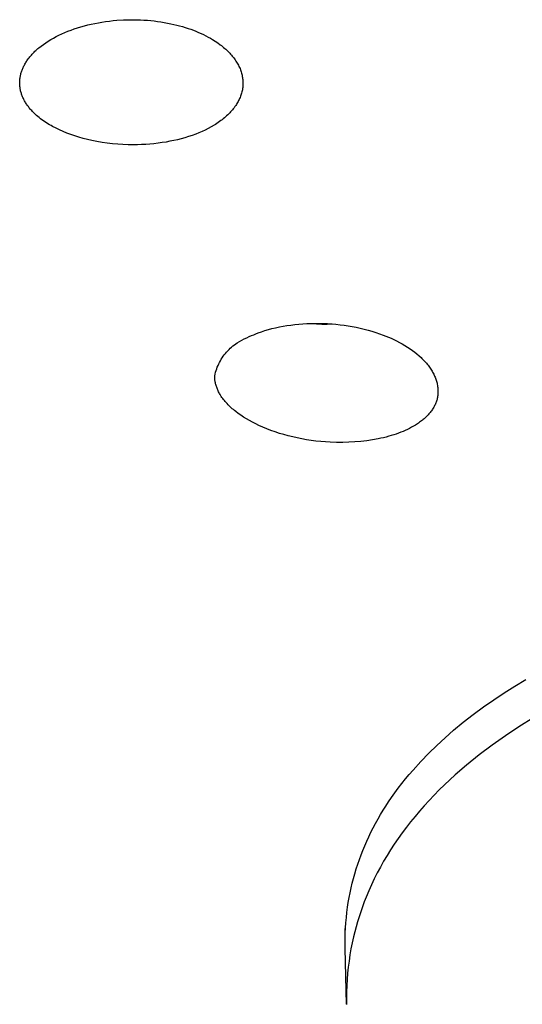
# Model space of a CAD drawing. Units: millimetres. Extents: x -315 to 247, y -1111 to 1048.
# Drawn here: x 153 to 162, y 859 to 876 of the extents above; entities that cross this region are included whole.
import ezdxf

# ---------------------------------------------------------------- set-up
doc = ezdxf.new("R2010")
doc.units = ezdxf.units.MM
doc.header["$MEASUREMENT"] = 0
doc.layers.add('Default', color=7, linetype='Continuous', true_color=0x000000)
doc.layers.add('Make2D$visible$lines', color=7, linetype='Continuous', true_color=0x000000)

msp = doc.modelspace()

# ---------------------------------------------------------------- linework, layer by layer
at = {"layer": 'Default', "color": 7, "true_color": 0xffffff}
for p, q in [((157.662, 870.663, -182.217), (157.731, 870.673, -182.217)), ((157.731, 870.673, -182.217), (157.802, 870.682, -182.217)), ((157.802, 870.682, -182.217), (157.873, 870.689, -182.217)), ((157.873, 870.689, -182.217), (157.945, 870.695, -182.217)), ((157.945, 870.695, -182.217), (158.018, 870.699, -182.217)), ((158.018, 870.699, -182.217), (158.092, 870.702, -182.217)), ((158.092, 870.702, -182.217), (158.166, 870.703, -182.217)), ((158.166, 870.703, -182.217), (158.241, 870.703, -182.217)), ((158.241, 870.703, -182.217), (158.316, 870.701, -182.217)), ((158.316, 870.701, -182.217), (158.39, 870.698, -182.217)), ((158.39, 870.698, -182.217), (158.465, 870.693, -182.217)), ((158.465, 870.693, -182.217), (158.539, 870.686, -182.217)), ((158.539, 870.686, -182.217), (158.614, 870.678, -182.217)), ((158.614, 870.678, -182.217), (158.687, 870.669, -182.217)), ((158.687, 870.669, -182.217), (158.761, 870.658, -182.217)), ((157.025, 870.483, -182.217), (157.066, 870.5, -182.217)), ((157.066, 870.5, -182.217), (157.106, 870.516, -182.217)), ((157.106, 870.516, -182.217), (157.147, 870.532, -182.217)), ((157.147, 870.532, -182.217), (157.207, 870.553, -182.217)), ((157.207, 870.553, -182.217), (157.268, 870.573, -182.217)), ((157.268, 870.573, -182.217), (157.33, 870.591, -182.217)), ((157.33, 870.591, -182.217), (157.394, 870.608, -182.217)), ((157.394, 870.608, -182.217), (157.459, 870.624, -182.217)), ((157.459, 870.624, -182.217), (157.526, 870.638, -182.217)), ((157.526, 870.638, -182.217), (157.593, 870.651, -182.217)), ((157.593, 870.651, -182.217), (157.662, 870.663, -182.217)), ((158.761, 870.658, -182.217), (158.833, 870.646, -182.217)), ((158.833, 870.646, -182.217), (158.905, 870.632, -182.217)), ((158.905, 870.632, -182.217), (158.977, 870.616, -182.217)), ((158.977, 870.616, -182.217), (159.047, 870.599, -182.217)), ((159.047, 870.599, -182.217), (159.117, 870.581, -182.217)), ((159.117, 870.581, -182.217), (159.186, 870.562, -182.217)), ((159.186, 870.562, -182.217), (159.253, 870.54, -182.217)), ((159.253, 870.54, -182.217), (159.32, 870.518, -182.217)), ((159.32, 870.518, -182.217), (159.386, 870.494, -182.217)), ((159.386, 870.494, -182.217), (159.434, 870.475, -182.217)), ((156.695, 870.298, -182.217), (156.721, 870.318, -182.217)), ((156.721, 870.318, -182.217), (156.746, 870.337, -182.217)), ((156.746, 870.337, -182.217), (156.773, 870.354, -182.217)), ((156.773, 870.354, -182.217), (156.814, 870.379, -182.217)), ((156.814, 870.379, -182.217), (156.856, 870.402, -182.217)), ((156.856, 870.402, -182.217), (156.898, 870.424, -182.217)), ((156.898, 870.424, -182.217), (156.942, 870.445, -182.217)), ((156.942, 870.445, -182.217), (156.985, 870.465, -182.217)), ((156.985, 870.465, -182.217), (157.025, 870.483, -182.217)), ((159.434, 870.475, -182.217), (159.481, 870.456, -182.217)), ((159.481, 870.456, -182.217), (159.529, 870.435, -182.217)), ((159.529, 870.435, -182.217), (159.576, 870.413, -182.217)), ((159.576, 870.413, -182.217), (159.628, 870.388, -182.217)), ((159.628, 870.388, -182.217), (159.68, 870.361, -182.217)), ((159.68, 870.361, -182.217), (159.729, 870.334, -182.217)), ((159.729, 870.334, -182.217), (159.777, 870.306, -182.217)), ((156.521, 870.112, -182.217), (156.54, 870.138, -182.217)), ((156.54, 870.138, -182.217), (156.56, 870.163, -182.217)), ((156.56, 870.163, -182.217), (156.58, 870.187, -182.217)), ((156.58, 870.187, -182.217), (156.602, 870.211, -182.217)), ((156.602, 870.211, -182.217), (156.624, 870.234, -182.217)), ((156.624, 870.234, -182.217), (156.647, 870.256, -182.217)), ((156.647, 870.256, -182.217), (156.671, 870.277, -182.217)), ((156.671, 870.277, -182.217), (156.695, 870.298, -182.217)), ((159.777, 870.306, -182.217), (159.823, 870.277, -182.217)), ((159.823, 870.277, -182.217), (159.868, 870.247, -182.217)), ((159.868, 870.247, -182.217), (159.911, 870.217, -182.217)), ((159.911, 870.217, -182.217), (159.952, 870.186, -182.217)), ((159.952, 870.186, -182.217), (159.992, 870.154, -182.217)), ((159.992, 870.154, -182.217), (160.03, 870.122, -182.217)), ((156.427, 869.946, -182.217), (156.44, 869.975, -182.217)), ((156.44, 869.975, -182.217), (156.454, 870.004, -182.217)), ((156.454, 870.004, -182.217), (156.47, 870.032, -182.217)), ((156.47, 870.032, -182.217), (156.486, 870.059, -182.217)), ((156.486, 870.059, -182.217), (156.503, 870.086, -182.217)), ((156.503, 870.086, -182.217), (156.521, 870.112, -182.217)), ((160.03, 870.122, -182.217), (160.066, 870.089, -182.217)), ((160.066, 870.089, -182.217), (160.083, 870.073, -182.217)), ((160.083, 870.073, -182.217), (160.1, 870.056, -182.217)), ((160.1, 870.056, -182.217), (160.116, 870.039, -182.217)), ((160.116, 870.039, -182.217), (160.132, 870.022, -182.217)), ((160.132, 870.022, -182.217), (160.147, 870.005, -182.217)), ((160.147, 870.005, -182.217), (160.162, 869.988, -182.217)), ((160.162, 869.988, -182.217), (160.177, 869.97, -182.217)), ((160.177, 869.97, -182.217), (160.191, 869.953, -182.217)), ((156.368, 869.764, -182.217), (156.375, 869.795, -182.217)), ((156.375, 869.795, -182.217), (156.383, 869.826, -182.217)), ((156.383, 869.826, -182.217), (156.392, 869.856, -182.217)), ((156.392, 869.856, -182.217), (156.403, 869.887, -182.217)), ((156.403, 869.887, -182.217), (156.414, 869.917, -182.217)), ((156.414, 869.917, -182.217), (156.427, 869.946, -182.217)), ((160.191, 869.953, -182.217), (160.204, 869.935, -182.217)), ((160.204, 869.935, -182.217), (160.217, 869.918, -182.217)), ((160.217, 869.918, -182.217), (160.23, 869.9, -182.217)), ((160.23, 869.9, -182.217), (160.241, 869.882, -182.217)), ((160.241, 869.882, -182.217), (160.253, 869.864, -182.217)), ((160.253, 869.864, -182.217), (160.264, 869.847, -182.217)), ((160.264, 869.847, -182.217), (160.274, 869.829, -182.217)), ((160.274, 869.829, -182.217), (160.284, 869.811, -182.217)), ((160.284, 869.811, -182.217), (160.293, 869.793, -182.217)), ((160.293, 869.793, -182.217), (160.302, 869.775, -182.217)), ((156.367, 869.752, -182.217), (156.368, 869.764, -182.217)), ((156.368, 869.74, -182.217), (156.367, 869.752, -182.217)), ((156.368, 869.728, -182.217), (156.368, 869.74, -182.217)), ((156.369, 869.716, -182.217), (156.368, 869.728, -182.217)), ((156.37, 869.705, -182.217), (156.369, 869.716, -182.217)), ((156.371, 869.693, -182.217), (156.37, 869.705, -182.217)), ((156.372, 869.681, -182.217), (156.371, 869.693, -182.217)), ((156.374, 869.669, -182.217), (156.372, 869.681, -182.217)), ((156.377, 869.653, -182.217), (156.374, 869.669, -182.217)), ((156.38, 869.637, -182.217), (156.377, 869.653, -182.217)), ((156.384, 869.621, -182.217), (156.38, 869.637, -182.217)), ((156.388, 869.605, -182.217), (156.384, 869.621, -182.217)), ((160.302, 869.775, -182.217), (160.31, 869.756, -182.217)), ((160.31, 869.756, -182.217), (160.318, 869.738, -182.217)), ((160.318, 869.738, -182.217), (160.325, 869.72, -182.217)), ((160.325, 869.72, -182.217), (160.331, 869.702, -182.217)), ((160.331, 869.702, -182.217), (160.338, 869.684, -182.217)), ((160.338, 869.684, -182.217), (160.343, 869.665, -182.217)), ((160.343, 869.665, -182.217), (160.348, 869.647, -182.217)), ((160.348, 869.647, -182.217), (160.353, 869.629, -182.217)), ((160.353, 869.629, -182.217), (160.357, 869.611, -182.217)), ((160.357, 869.611, -182.217), (160.36, 869.592, -182.217)), ((156.392, 869.589, -182.217), (156.388, 869.605, -182.217)), ((156.397, 869.573, -182.217), (156.392, 869.589, -182.217)), ((156.403, 869.557, -182.217), (156.397, 869.573, -182.217)), ((156.409, 869.541, -182.217), (156.403, 869.557, -182.217)), ((156.415, 869.525, -182.217), (156.409, 869.541, -182.217)), ((156.422, 869.509, -182.217), (156.415, 869.525, -182.217)), ((156.43, 869.493, -182.217), (156.422, 869.509, -182.217)), ((156.437, 869.477, -182.217), (156.43, 869.493, -182.217)), ((156.446, 869.461, -182.217), (156.437, 869.477, -182.217)), ((156.454, 869.445, -182.217), (156.446, 869.461, -182.217)), ((156.464, 869.43, -182.217), (156.454, 869.445, -182.217)), ((160.36, 869.592, -182.217), (160.363, 869.574, -182.217)), ((160.363, 869.574, -182.217), (160.365, 869.556, -182.217)), ((160.365, 869.556, -182.217), (160.367, 869.538, -182.217)), ((160.367, 869.538, -182.217), (160.368, 869.52, -182.217)), ((160.368, 869.448, -182.217), (160.367, 869.43, -182.217)), ((160.368, 869.52, -182.217), (160.369, 869.502, -182.217)), ((160.369, 869.465, -182.217), (160.368, 869.448, -182.217)), ((160.369, 869.502, -182.217), (160.369, 869.484, -182.217)), ((160.369, 869.484, -182.217), (160.369, 869.465, -182.217)), ((156.473, 869.414, -182.217), (156.464, 869.43, -182.217)), ((156.485, 869.395, -182.217), (156.473, 869.414, -182.217)), ((156.498, 869.376, -182.217), (156.485, 869.395, -182.217)), ((156.512, 869.357, -182.217), (156.498, 869.376, -182.217)), ((156.526, 869.338, -182.217), (156.512, 869.357, -182.217)), ((156.541, 869.319, -182.217), (156.526, 869.338, -182.217)), ((156.556, 869.301, -182.217), (156.541, 869.319, -182.217)), ((156.572, 869.282, -182.217), (156.556, 869.301, -182.217)), ((156.589, 869.264, -182.217), (156.572, 869.282, -182.217)), ((156.606, 869.246, -182.217), (156.589, 869.264, -182.217)), ((160.324, 869.261, -182.217), (160.317, 869.245, -182.217)), ((160.331, 869.277, -182.217), (160.324, 869.261, -182.217)), ((160.337, 869.293, -182.217), (160.331, 869.277, -182.217)), ((160.342, 869.309, -182.217), (160.337, 869.293, -182.217)), ((160.347, 869.325, -182.217), (160.342, 869.309, -182.217)), ((160.352, 869.341, -182.217), (160.347, 869.325, -182.217)), ((160.356, 869.359, -182.217), (160.352, 869.341, -182.217)), ((160.359, 869.376, -182.217), (160.356, 869.359, -182.217)), ((160.362, 869.394, -182.217), (160.359, 869.376, -182.217)), ((160.365, 869.412, -182.217), (160.362, 869.394, -182.217)), ((160.367, 869.43, -182.217), (160.365, 869.412, -182.217)), ((156.624, 869.228, -182.217), (156.606, 869.246, -182.217)), ((156.643, 869.21, -182.217), (156.624, 869.228, -182.217)), ((156.662, 869.192, -182.217), (156.643, 869.21, -182.217)), ((156.682, 869.174, -182.217), (156.662, 869.192, -182.217)), ((156.702, 869.157, -182.217), (156.682, 869.174, -182.217)), ((156.723, 869.14, -182.217), (156.702, 869.157, -182.217)), ((156.744, 869.122, -182.217), (156.723, 869.14, -182.217)), ((156.789, 869.088, -182.217), (156.744, 869.122, -182.217)), ((156.835, 869.055, -182.217), (156.789, 869.088, -182.217)), ((160.207, 869.079, -182.217), (160.194, 869.065, -182.217)), ((160.219, 869.094, -182.217), (160.207, 869.079, -182.217)), ((160.231, 869.108, -182.217), (160.219, 869.094, -182.217)), ((160.243, 869.123, -182.217), (160.231, 869.108, -182.217)), ((160.254, 869.138, -182.217), (160.243, 869.123, -182.217)), ((160.264, 869.153, -182.217), (160.254, 869.138, -182.217)), ((160.274, 869.168, -182.217), (160.264, 869.153, -182.217)), ((160.284, 869.183, -182.217), (160.274, 869.168, -182.217)), ((160.293, 869.199, -182.217), (160.284, 869.183, -182.217)), ((160.301, 869.214, -182.217), (160.293, 869.199, -182.217)), ((160.309, 869.23, -182.217), (160.301, 869.214, -182.217)), ((160.317, 869.245, -182.217), (160.309, 869.23, -182.217)), ((156.884, 869.023, -182.217), (156.835, 869.055, -182.217)), ((156.936, 868.991, -182.217), (156.884, 869.023, -182.217)), ((156.989, 868.96, -182.217), (156.936, 868.991, -182.217)), ((157.044, 868.93, -182.217), (156.989, 868.96, -182.217)), ((157.102, 868.9, -182.217), (157.044, 868.93, -182.217)), ((160.002, 868.905, -182.217), (159.964, 868.88, -182.217)), ((160.021, 868.917, -182.217), (160.002, 868.905, -182.217)), ((160.039, 868.93, -182.217), (160.021, 868.917, -182.217)), ((160.056, 868.943, -182.217), (160.039, 868.93, -182.217)), ((160.073, 868.956, -182.217), (160.056, 868.943, -182.217)), ((160.09, 868.969, -182.217), (160.073, 868.956, -182.217)), ((160.106, 868.982, -182.217), (160.09, 868.969, -182.217)), ((160.122, 868.995, -182.217), (160.106, 868.982, -182.217)), ((160.137, 869.009, -182.217), (160.122, 868.995, -182.217)), ((160.152, 869.023, -182.217), (160.137, 869.009, -182.217)), ((160.166, 869.037, -182.217), (160.152, 869.023, -182.217)), ((160.18, 869.051, -182.217), (160.166, 869.037, -182.217)), ((160.194, 869.065, -182.217), (160.18, 869.051, -182.217)), ((157.161, 868.872, -182.217), (157.102, 868.9, -182.217)), ((157.231, 868.841, -182.217), (157.161, 868.872, -182.217)), ((157.303, 868.811, -182.217), (157.231, 868.841, -182.217)), ((157.376, 868.783, -182.217), (157.303, 868.811, -182.217)), ((157.452, 868.757, -182.217), (157.376, 868.783, -182.217)), ((157.528, 868.732, -182.217), (157.452, 868.757, -182.217)), ((157.606, 868.709, -182.217), (157.528, 868.732, -182.217)), ((159.662, 868.736, -182.217), (159.62, 868.72, -182.217)), ((159.704, 868.752, -182.217), (159.662, 868.736, -182.217)), ((159.744, 868.768, -182.217), (159.704, 868.752, -182.217)), ((159.784, 868.785, -182.217), (159.744, 868.768, -182.217)), ((159.822, 868.803, -182.217), (159.784, 868.785, -182.217)), ((159.859, 868.822, -182.217), (159.822, 868.803, -182.217)), ((159.895, 868.841, -182.217), (159.859, 868.822, -182.217)), ((159.93, 868.86, -182.217), (159.895, 868.841, -182.217)), ((159.964, 868.88, -182.217), (159.93, 868.86, -182.217)), ((157.686, 868.687, -182.217), (157.606, 868.709, -182.217)), ((157.766, 868.668, -182.217), (157.686, 868.687, -182.217)), ((157.848, 868.65, -182.217), (157.766, 868.668, -182.217)), ((157.931, 868.633, -182.217), (157.848, 868.65, -182.217)), ((158.014, 868.619, -182.217), (157.931, 868.633, -182.217)), ((158.098, 868.606, -182.217), (158.014, 868.619, -182.217)), ((158.183, 868.595, -182.217), (158.098, 868.606, -182.217)), ((158.268, 868.586, -182.217), (158.183, 868.595, -182.217)), ((158.354, 868.579, -182.217), (158.268, 868.586, -182.217)), ((158.44, 868.574, -182.217), (158.354, 868.579, -182.217)), ((158.552, 868.57, -182.217), (158.44, 868.574, -182.217)), ((158.664, 868.569, -182.217), (158.552, 868.57, -182.217)), ((158.774, 868.572, -182.217), (158.664, 868.569, -182.217)), ((158.882, 868.578, -182.217), (158.774, 868.572, -182.217)), ((158.989, 868.587, -182.217), (158.882, 868.578, -182.217)), ((159.094, 868.599, -182.217), (158.989, 868.587, -182.217)), ((159.196, 868.614, -182.217), (159.094, 868.599, -182.217)), ((159.296, 868.633, -182.217), (159.196, 868.614, -182.217)), ((159.345, 868.643, -182.217), (159.296, 868.633, -182.217)), ((159.393, 868.654, -182.217), (159.345, 868.643, -182.217)), ((159.44, 868.666, -182.217), (159.393, 868.654, -182.217)), ((159.487, 868.679, -182.217), (159.44, 868.666, -182.217)), ((159.532, 868.692, -182.217), (159.487, 868.679, -182.217)), ((159.576, 868.706, -182.217), (159.532, 868.692, -182.217)), ((159.62, 868.72, -182.217), (159.576, 868.706, -182.217))]:
    msp.add_line(p, q, dxfattribs=at)
at = {"layer": 'Make2D$visible$lines', "color": 7, "true_color": 0xffffff}
for p, q in [((154.614, 876.132, -182.217), (154.735, 876.139, -182.217)), ((154.735, 876.139, -182.217), (154.796, 876.142, -182.217)), ((154.796, 876.142, -182.217), (154.856, 876.143, -182.217)), ((154.856, 876.143, -182.217), (154.917, 876.143, -182.217)), ((154.917, 876.143, -182.217), (154.978, 876.142, -182.217)), ((154.978, 876.142, -182.217), (155.039, 876.14, -182.217)), ((155.039, 876.14, -182.217), (155.1, 876.136, -182.217)), ((155.1, 876.136, -182.217), (155.161, 876.132, -182.217)), ((153.738, 875.937, -182.217), (153.794, 875.958, -182.217)), ((153.794, 875.958, -182.217), (153.851, 875.978, -182.217)), ((153.851, 875.978, -182.217), (153.91, 875.998, -182.217)), ((153.91, 875.998, -182.217), (153.97, 876.016, -182.217)), ((153.97, 876.016, -182.217), (154.031, 876.033, -182.217)), ((154.031, 876.033, -182.217), (154.092, 876.049, -182.217)), ((154.092, 876.049, -182.217), (154.155, 876.063, -182.217)), ((154.155, 876.063, -182.217), (154.218, 876.077, -182.217)), ((154.218, 876.077, -182.217), (154.282, 876.089, -182.217)), ((154.282, 876.089, -182.217), (154.347, 876.1, -182.217)), ((154.347, 876.1, -182.217), (154.413, 876.11, -182.217)), ((154.413, 876.11, -182.217), (154.479, 876.119, -182.217)), ((154.479, 876.119, -182.217), (154.546, 876.126, -182.217)), ((154.546, 876.126, -182.217), (154.614, 876.132, -182.217)), ((155.161, 876.132, -182.217), (155.222, 876.126, -182.217)), ((155.222, 876.126, -182.217), (155.282, 876.12, -182.217)), ((155.282, 876.12, -182.217), (155.342, 876.112, -182.217)), ((155.342, 876.112, -182.217), (155.403, 876.104, -182.217)), ((155.403, 876.104, -182.217), (155.463, 876.094, -182.217)), ((155.463, 876.094, -182.217), (155.523, 876.083, -182.217)), ((155.523, 876.083, -182.217), (155.582, 876.071, -182.217)), ((155.582, 876.071, -182.217), (155.635, 876.059, -182.217)), ((155.635, 876.059, -182.217), (155.688, 876.047, -182.217)), ((155.688, 876.047, -182.217), (155.739, 876.033, -182.217)), ((155.739, 876.033, -182.217), (155.79, 876.019, -182.217)), ((155.79, 876.019, -182.217), (155.84, 876.003, -182.217)), ((155.84, 876.003, -182.217), (155.89, 875.987, -182.217)), ((155.89, 875.987, -182.217), (155.938, 875.971, -182.217)), ((155.938, 875.971, -182.217), (155.986, 875.953, -182.217)), ((153.384, 875.759, -182.217), (153.429, 875.787, -182.217)), ((153.429, 875.787, -182.217), (153.477, 875.814, -182.217)), ((153.477, 875.814, -182.217), (153.526, 875.841, -182.217)), ((153.526, 875.841, -182.217), (153.576, 875.866, -182.217)), ((153.576, 875.866, -182.217), (153.629, 875.89, -182.217)), ((153.629, 875.89, -182.217), (153.682, 875.914, -182.217)), ((153.682, 875.914, -182.217), (153.738, 875.937, -182.217)), ((155.986, 875.953, -182.217), (156.032, 875.935, -182.217)), ((156.032, 875.935, -182.217), (156.078, 875.916, -182.217)), ((156.078, 875.916, -182.217), (156.123, 875.896, -182.217)), ((156.123, 875.896, -182.217), (156.167, 875.875, -182.217)), ((156.167, 875.875, -182.217), (156.209, 875.854, -182.217)), ((156.209, 875.854, -182.217), (156.251, 875.832, -182.217)), ((156.251, 875.832, -182.217), (156.292, 875.809, -182.217)), ((156.292, 875.809, -182.217), (156.331, 875.786, -182.217)), ((156.331, 875.786, -182.217), (156.377, 875.757, -182.217)), ((153.163, 875.592, -182.217), (153.181, 875.608, -182.217)), ((153.181, 875.608, -182.217), (153.199, 875.624, -182.217)), ((153.199, 875.624, -182.217), (153.218, 875.639, -182.217)), ((153.218, 875.639, -182.217), (153.257, 875.67, -182.217)), ((153.257, 875.67, -182.217), (153.297, 875.701, -182.217)), ((153.297, 875.701, -182.217), (153.34, 875.73, -182.217)), ((153.34, 875.73, -182.217), (153.384, 875.759, -182.217)), ((156.377, 875.757, -182.217), (156.422, 875.727, -182.217)), ((156.422, 875.727, -182.217), (156.466, 875.695, -182.217)), ((156.466, 875.695, -182.217), (156.488, 875.678, -182.217)), ((156.488, 875.678, -182.217), (156.509, 875.661, -182.217)), ((156.509, 875.661, -182.217), (156.528, 875.645, -182.217)), ((156.528, 875.645, -182.217), (156.547, 875.629, -182.217)), ((156.547, 875.629, -182.217), (156.565, 875.613, -182.217)), ((156.565, 875.613, -182.217), (156.584, 875.596, -182.217)), ((153.014, 875.424, -182.217), (153.027, 875.441, -182.217)), ((153.027, 875.441, -182.217), (153.04, 875.458, -182.217)), ((153.04, 875.458, -182.217), (153.054, 875.475, -182.217)), ((153.054, 875.475, -182.217), (153.068, 875.492, -182.217)), ((153.068, 875.492, -182.217), (153.082, 875.509, -182.217)), ((153.082, 875.509, -182.217), (153.098, 875.526, -182.217)), ((153.098, 875.526, -182.217), (153.113, 875.543, -182.217)), ((153.113, 875.543, -182.217), (153.13, 875.559, -182.217)), ((153.13, 875.559, -182.217), (153.146, 875.576, -182.217)), ((153.146, 875.576, -182.217), (153.163, 875.592, -182.217)), ((156.584, 875.596, -182.217), (156.601, 875.579, -182.217)), ((156.601, 875.579, -182.217), (156.619, 875.561, -182.217)), ((156.619, 875.561, -182.217), (156.636, 875.543, -182.217)), ((156.636, 875.543, -182.217), (156.653, 875.525, -182.217)), ((156.653, 875.525, -182.217), (156.668, 875.508, -182.217)), ((156.668, 875.508, -182.217), (156.682, 875.491, -182.217)), ((156.682, 875.491, -182.217), (156.696, 875.474, -182.217)), ((156.696, 875.474, -182.217), (156.709, 875.457, -182.217)), ((156.709, 875.457, -182.217), (156.723, 875.439, -182.217)), ((156.723, 875.439, -182.217), (156.735, 875.421, -182.217)), ((152.915, 875.24, -182.217), (152.921, 875.256, -182.217)), ((152.921, 875.256, -182.217), (152.927, 875.271, -182.217)), ((152.927, 875.271, -182.217), (152.934, 875.286, -182.217)), ((152.934, 875.286, -182.217), (152.941, 875.301, -182.217)), ((152.941, 875.301, -182.217), (152.949, 875.316, -182.217)), ((152.949, 875.316, -182.217), (152.957, 875.331, -182.217)), ((152.957, 875.331, -182.217), (152.965, 875.346, -182.217)), ((152.965, 875.346, -182.217), (152.974, 875.361, -182.217)), ((152.974, 875.361, -182.217), (152.983, 875.376, -182.217)), ((152.983, 875.376, -182.217), (152.992, 875.391, -182.217)), ((152.992, 875.391, -182.217), (153.002, 875.406, -182.217)), ((153.002, 875.406, -182.217), (153.014, 875.424, -182.217)), ((156.735, 875.421, -182.217), (156.748, 875.402, -182.217)), ((156.748, 875.402, -182.217), (156.76, 875.384, -182.217)), ((156.76, 875.384, -182.217), (156.771, 875.365, -182.217)), ((156.771, 875.365, -182.217), (156.782, 875.345, -182.217)), ((156.782, 875.345, -182.217), (156.793, 875.326, -182.217)), ((156.793, 875.326, -182.217), (156.803, 875.306, -182.217)), ((156.803, 875.306, -182.217), (156.812, 875.286, -182.217)), ((156.812, 875.286, -182.217), (156.821, 875.266, -182.217)), ((156.821, 875.266, -182.217), (156.829, 875.245, -182.217)), ((152.875, 875.07, -182.217), (152.877, 875.086, -182.217)), ((152.877, 875.086, -182.217), (152.879, 875.101, -182.217)), ((152.879, 875.101, -182.217), (152.881, 875.117, -182.217)), ((152.881, 875.117, -182.217), (152.884, 875.132, -182.217)), ((152.884, 875.132, -182.217), (152.887, 875.148, -182.217)), ((152.887, 875.148, -182.217), (152.891, 875.163, -182.217)), ((152.891, 875.163, -182.217), (152.895, 875.179, -182.217)), ((152.895, 875.179, -182.217), (152.899, 875.194, -182.217)), ((152.899, 875.194, -182.217), (152.904, 875.21, -182.217)), ((152.904, 875.21, -182.217), (152.909, 875.225, -182.217)), ((152.909, 875.225, -182.217), (152.915, 875.24, -182.217)), ((156.829, 875.245, -182.217), (156.836, 875.225, -182.217)), ((156.836, 875.225, -182.217), (156.843, 875.206, -182.217)), ((156.843, 875.206, -182.217), (156.848, 875.187, -182.217)), ((156.848, 875.187, -182.217), (156.853, 875.167, -182.217)), ((156.853, 875.167, -182.217), (156.858, 875.148, -182.217)), ((156.858, 875.148, -182.217), (156.862, 875.128, -182.217)), ((156.862, 875.128, -182.217), (156.865, 875.109, -182.217)), ((156.865, 875.109, -182.217), (156.868, 875.089, -182.217)), ((156.868, 875.089, -182.217), (156.871, 875.069, -182.217)), ((152.872, 875.024, -182.217), (152.873, 875.039, -182.217)), ((152.872, 875.008, -182.217), (152.872, 875.024, -182.217)), ((152.872, 874.992, -182.217), (152.872, 875.008, -182.217)), ((152.873, 874.977, -182.217), (152.872, 874.992, -182.217)), ((152.873, 875.039, -182.217), (152.874, 875.055, -182.217)), ((152.874, 874.961, -182.217), (152.873, 874.977, -182.217)), ((152.874, 875.055, -182.217), (152.875, 875.07, -182.217)), ((152.876, 874.946, -182.217), (152.874, 874.961, -182.217)), ((152.878, 874.93, -182.217), (152.876, 874.946, -182.217)), ((152.88, 874.915, -182.217), (152.878, 874.93, -182.217)), ((152.882, 874.899, -182.217), (152.88, 874.915, -182.217)), ((156.867, 874.91, -182.217), (156.864, 874.889, -182.217)), ((156.87, 874.929, -182.217), (156.867, 874.91, -182.217)), ((156.872, 874.949, -182.217), (156.87, 874.929, -182.217)), ((156.871, 875.069, -182.217), (156.872, 875.049, -182.217)), ((156.872, 875.049, -182.217), (156.873, 875.029, -182.217)), ((156.873, 874.969, -182.217), (156.872, 874.949, -182.217)), ((156.873, 875.029, -182.217), (156.874, 875.009, -182.217)), ((156.874, 874.989, -182.217), (156.873, 874.969, -182.217)), ((156.874, 875.009, -182.217), (156.874, 874.989, -182.217)), ((152.886, 874.884, -182.217), (152.882, 874.899, -182.217)), ((152.889, 874.868, -182.217), (152.886, 874.884, -182.217)), ((152.893, 874.853, -182.217), (152.889, 874.868, -182.217)), ((152.897, 874.837, -182.217), (152.893, 874.853, -182.217)), ((152.902, 874.822, -182.217), (152.897, 874.837, -182.217)), ((152.907, 874.807, -182.217), (152.902, 874.822, -182.217)), ((152.912, 874.792, -182.217), (152.907, 874.807, -182.217)), ((152.918, 874.776, -182.217), (152.912, 874.792, -182.217)), ((152.924, 874.761, -182.217), (152.918, 874.776, -182.217)), ((152.931, 874.746, -182.217), (152.924, 874.761, -182.217)), ((152.938, 874.731, -182.217), (152.931, 874.746, -182.217)), ((152.945, 874.716, -182.217), (152.938, 874.731, -182.217)), ((156.815, 874.731, -182.217), (156.806, 874.712, -182.217)), ((156.823, 874.75, -182.217), (156.815, 874.731, -182.217)), ((156.831, 874.77, -182.217), (156.823, 874.75, -182.217)), ((156.838, 874.789, -182.217), (156.831, 874.77, -182.217)), ((156.844, 874.809, -182.217), (156.838, 874.789, -182.217)), ((156.85, 874.829, -182.217), (156.844, 874.809, -182.217)), ((156.855, 874.849, -182.217), (156.85, 874.829, -182.217)), ((156.86, 874.869, -182.217), (156.855, 874.849, -182.217)), ((156.864, 874.889, -182.217), (156.86, 874.869, -182.217)), ((152.953, 874.701, -182.217), (152.945, 874.716, -182.217)), ((152.961, 874.687, -182.217), (152.953, 874.701, -182.217)), ((152.969, 874.672, -182.217), (152.961, 874.687, -182.217)), ((152.978, 874.657, -182.217), (152.969, 874.672, -182.217)), ((152.987, 874.643, -182.217), (152.978, 874.657, -182.217)), ((152.997, 874.628, -182.217), (152.987, 874.643, -182.217)), ((153.007, 874.614, -182.217), (152.997, 874.628, -182.217)), ((153.017, 874.599, -182.217), (153.007, 874.614, -182.217)), ((153.028, 874.585, -182.217), (153.017, 874.599, -182.217)), ((153.039, 874.571, -182.217), (153.028, 874.585, -182.217)), ((153.05, 874.557, -182.217), (153.039, 874.571, -182.217)), ((153.062, 874.542, -182.217), (153.05, 874.557, -182.217)), ((156.716, 874.565, -182.217), (156.701, 874.546, -182.217)), ((156.73, 874.585, -182.217), (156.716, 874.565, -182.217)), ((156.744, 874.605, -182.217), (156.73, 874.585, -182.217)), ((156.756, 874.622, -182.217), (156.744, 874.605, -182.217)), ((156.767, 874.639, -182.217), (156.756, 874.622, -182.217)), ((156.777, 874.657, -182.217), (156.767, 874.639, -182.217)), ((156.787, 874.675, -182.217), (156.777, 874.657, -182.217)), ((156.797, 874.694, -182.217), (156.787, 874.675, -182.217)), ((156.806, 874.712, -182.217), (156.797, 874.694, -182.217)), ((153.074, 874.528, -182.217), (153.062, 874.542, -182.217)), ((153.087, 874.515, -182.217), (153.074, 874.528, -182.217)), ((153.099, 874.501, -182.217), (153.087, 874.515, -182.217)), ((153.126, 874.473, -182.217), (153.099, 874.501, -182.217)), ((153.155, 874.446, -182.217), (153.126, 874.473, -182.217)), ((153.176, 874.427, -182.217), (153.155, 874.446, -182.217)), ((153.199, 874.407, -182.217), (153.176, 874.427, -182.217)), ((153.222, 874.388, -182.217), (153.199, 874.407, -182.217)), ((153.247, 874.369, -182.217), (153.222, 874.388, -182.217)), ((156.541, 874.384, -182.217), (156.52, 874.367, -182.217)), ((156.561, 874.401, -182.217), (156.541, 874.384, -182.217)), ((156.581, 874.419, -182.217), (156.561, 874.401, -182.217)), ((156.6, 874.437, -182.217), (156.581, 874.419, -182.217)), ((156.619, 874.455, -182.217), (156.6, 874.437, -182.217)), ((156.637, 874.473, -182.217), (156.619, 874.455, -182.217)), ((156.653, 874.49, -182.217), (156.637, 874.473, -182.217)), ((156.67, 874.508, -182.217), (156.653, 874.49, -182.217)), ((156.685, 874.527, -182.217), (156.67, 874.508, -182.217)), ((156.701, 874.546, -182.217), (156.685, 874.527, -182.217)), ((153.271, 874.351, -182.217), (153.247, 874.369, -182.217)), ((153.297, 874.332, -182.217), (153.271, 874.351, -182.217)), ((153.323, 874.314, -182.217), (153.297, 874.332, -182.217)), ((153.35, 874.297, -182.217), (153.323, 874.314, -182.217)), ((153.377, 874.279, -182.217), (153.35, 874.297, -182.217)), ((153.405, 874.262, -182.217), (153.377, 874.279, -182.217)), ((153.434, 874.245, -182.217), (153.405, 874.262, -182.217)), ((153.463, 874.229, -182.217), (153.434, 874.245, -182.217)), ((153.524, 874.197, -182.217), (153.463, 874.229, -182.217)), ((153.586, 874.167, -182.217), (153.524, 874.197, -182.217)), ((156.303, 874.222, -182.217), (156.25, 874.193, -182.217)), ((156.355, 874.252, -182.217), (156.303, 874.222, -182.217)), ((156.381, 874.268, -182.217), (156.355, 874.252, -182.217)), ((156.406, 874.284, -182.217), (156.381, 874.268, -182.217)), ((156.431, 874.301, -182.217), (156.406, 874.284, -182.217)), ((156.456, 874.318, -182.217), (156.431, 874.301, -182.217)), ((156.478, 874.334, -182.217), (156.456, 874.318, -182.217)), ((156.499, 874.35, -182.217), (156.478, 874.334, -182.217)), ((156.52, 874.367, -182.217), (156.499, 874.35, -182.217)), ((153.651, 874.138, -182.217), (153.586, 874.167, -182.217)), ((153.719, 874.11, -182.217), (153.651, 874.138, -182.217)), ((153.788, 874.084, -182.217), (153.719, 874.11, -182.217)), ((153.86, 874.06, -182.217), (153.788, 874.084, -182.217)), ((153.933, 874.037, -182.217), (153.86, 874.06, -182.217)), ((154.008, 874.016, -182.217), (153.933, 874.037, -182.217)), ((155.833, 874.028, -182.217), (155.767, 874.01, -182.217)), ((155.899, 874.049, -182.217), (155.833, 874.028, -182.217)), ((155.964, 874.071, -182.217), (155.899, 874.049, -182.217)), ((156.029, 874.094, -182.217), (155.964, 874.071, -182.217)), ((156.085, 874.117, -182.217), (156.029, 874.094, -182.217)), ((156.141, 874.14, -182.217), (156.085, 874.117, -182.217)), ((156.196, 874.166, -182.217), (156.141, 874.14, -182.217)), ((156.25, 874.193, -182.217), (156.196, 874.166, -182.217)), ((154.085, 873.996, -182.217), (154.008, 874.016, -182.217)), ((154.164, 873.978, -182.217), (154.085, 873.996, -182.217)), ((154.256, 873.96, -182.217), (154.164, 873.978, -182.217)), ((154.349, 873.944, -182.217), (154.256, 873.96, -182.217)), ((154.442, 873.931, -182.217), (154.349, 873.944, -182.217)), ((154.535, 873.92, -182.217), (154.442, 873.931, -182.217)), ((154.629, 873.912, -182.217), (154.535, 873.92, -182.217)), ((154.723, 873.906, -182.217), (154.629, 873.912, -182.217)), ((154.817, 873.902, -182.217), (154.723, 873.906, -182.217)), ((154.91, 873.902, -182.217), (154.817, 873.902, -182.217)), ((154.984, 873.902, -182.217), (154.91, 873.902, -182.217)), ((155.058, 873.905, -182.217), (154.984, 873.902, -182.217)), ((155.132, 873.909, -182.217), (155.058, 873.905, -182.217)), ((155.205, 873.914, -182.217), (155.132, 873.909, -182.217)), ((155.279, 873.921, -182.217), (155.205, 873.914, -182.217)), ((155.352, 873.929, -182.217), (155.279, 873.921, -182.217)), ((155.425, 873.94, -182.217), (155.352, 873.929, -182.217)), ((155.498, 873.951, -182.217), (155.425, 873.94, -182.217)), ((155.566, 873.964, -182.217), (155.498, 873.951, -182.217)), ((155.633, 873.977, -182.217), (155.566, 873.964, -182.217)), ((155.701, 873.993, -182.217), (155.633, 873.977, -182.217)), ((155.767, 874.01, -182.217), (155.701, 873.993, -182.217)), ((158.098, 870.702, -182.217), (158.192, 870.695, -182.217)), ((158.192, 870.695, -182.217), (158.286, 870.691, -182.217)), ((158.286, 870.691, -182.217), (158.381, 870.69, -182.217)), ((158.381, 870.69, -182.217), (158.475, 870.692, -182.217)), ((161.748, 864.204, -182.217), (161.942, 864.321, -182.217)), ((161.557, 864.084, -182.217), (161.748, 864.204, -182.217)), ((161.368, 863.959, -182.217), (161.557, 864.084, -182.217)), ((161.001, 863.696, -182.217), (161.183, 863.83, -182.217)), ((161.183, 863.83, -182.217), (161.368, 863.959, -182.217)), ((160.823, 863.557, -182.217), (161.001, 863.696, -182.217)), ((162.086, 863.641, -182.217), (161.82, 863.476, -182.217)), ((160.649, 863.413, -182.217), (160.823, 863.557, -182.217)), ((161.82, 863.476, -182.217), (161.577, 863.315, -182.217)), ((160.348, 863.143, -182.217), (160.497, 863.28, -182.217)), ((160.497, 863.28, -182.217), (160.649, 863.413, -182.217)), ((161.577, 863.315, -182.217), (161.339, 863.147, -182.217)), ((160.203, 863.001, -182.217), (160.348, 863.143, -182.217)), ((161.339, 863.147, -182.217), (161.107, 862.971, -182.217)), ((160.063, 862.856, -182.217), (160.203, 863.001, -182.217)), ((161.107, 862.971, -182.217), (160.88, 862.788, -182.217)), ((159.922, 862.7, -182.217), (160.063, 862.856, -182.217)), ((160.88, 862.788, -182.217), (160.68, 862.616, -182.217)), ((159.787, 862.54, -182.217), (159.854, 862.621, -182.217)), ((159.854, 862.621, -182.217), (159.922, 862.7, -182.217)), ((160.68, 862.616, -182.217), (160.487, 862.436, -182.217)), ((159.658, 862.375, -182.217), (159.722, 862.458, -182.217)), ((159.722, 862.458, -182.217), (159.787, 862.54, -182.217)), ((160.487, 862.436, -182.217), (160.393, 862.344, -182.217)), ((159.485, 862.131, -182.217), (159.536, 862.206, -182.217)), ((159.536, 862.206, -182.217), (159.596, 862.291, -182.217)), ((159.596, 862.291, -182.217), (159.658, 862.375, -182.217)), ((160.3, 862.25, -182.217), (160.209, 862.155, -182.217)), ((160.393, 862.344, -182.217), (160.3, 862.25, -182.217)), ((159.388, 861.979, -182.217), (159.436, 862.055, -182.217)), ((159.436, 862.055, -182.217), (159.485, 862.131, -182.217)), ((160.12, 862.058, -182.217), (160.038, 861.965, -182.217)), ((160.209, 862.155, -182.217), (160.12, 862.058, -182.217)), ((159.295, 861.824, -182.217), (159.341, 861.902, -182.217)), ((159.341, 861.902, -182.217), (159.388, 861.979, -182.217)), ((159.958, 861.87, -182.217), (159.879, 861.774, -182.217)), ((160.038, 861.965, -182.217), (159.958, 861.87, -182.217)), ((159.209, 861.665, -182.217), (159.252, 861.745, -182.217)), ((159.252, 861.745, -182.217), (159.295, 861.824, -182.217)), ((159.803, 861.676, -182.217), (159.729, 861.577, -182.217)), ((159.879, 861.774, -182.217), (159.803, 861.676, -182.217)), ((159.093, 861.425, -182.217), (159.13, 861.505, -182.217)), ((159.13, 861.505, -182.217), (159.168, 861.585, -182.217)), ((159.168, 861.585, -182.217), (159.209, 861.665, -182.217)), ((159.729, 861.577, -182.217), (159.656, 861.476, -182.217)), ((159.023, 861.262, -182.217), (159.057, 861.343, -182.217)), ((159.057, 861.343, -182.217), (159.093, 861.425, -182.217)), ((159.586, 861.373, -182.217), (159.518, 861.269, -182.217)), ((159.656, 861.476, -182.217), (159.586, 861.373, -182.217)), ((158.96, 861.096, -182.217), (158.991, 861.179, -182.217)), ((158.991, 861.179, -182.217), (159.023, 861.262, -182.217)), ((159.456, 861.168, -182.217), (159.395, 861.066, -182.217)), ((159.518, 861.269, -182.217), (159.456, 861.168, -182.217)), ((158.904, 860.929, -182.217), (158.931, 861.013, -182.217)), ((158.931, 861.013, -182.217), (158.96, 861.096, -182.217)), ((159.395, 861.066, -182.217), (159.337, 860.962, -182.217)), ((158.855, 860.76, -182.217), (158.879, 860.844, -182.217)), ((158.879, 860.844, -182.217), (158.904, 860.929, -182.217)), ((159.281, 860.857, -182.217), (159.227, 860.751, -182.217)), ((159.337, 860.962, -182.217), (159.281, 860.857, -182.217)), ((158.813, 860.589, -182.217), (158.833, 860.674, -182.217)), ((158.833, 860.674, -182.217), (158.855, 860.76, -182.217)), ((159.176, 860.644, -182.217), (159.128, 860.535, -182.217)), ((159.227, 860.751, -182.217), (159.176, 860.644, -182.217)), ((158.777, 860.416, -182.217), (158.794, 860.503, -182.217)), ((158.794, 860.503, -182.217), (158.813, 860.589, -182.217)), ((159.128, 860.535, -182.217), (159.082, 860.426, -182.217)), ((158.749, 860.242, -182.217), (158.762, 860.329, -182.217)), ((158.762, 860.329, -182.217), (158.777, 860.416, -182.217)), ((159.047, 860.338, -182.217), (159.015, 860.25, -182.217)), ((159.082, 860.426, -182.217), (159.047, 860.338, -182.217)), ((158.727, 860.058, -182.217), (158.737, 860.151, -182.217)), ((158.737, 860.151, -182.217), (158.749, 860.242, -182.217)), ((158.984, 860.162, -182.217), (158.955, 860.073, -182.217)), ((159.015, 860.25, -182.217), (158.984, 860.162, -182.217)), ((158.708, 859.818, -182.217), (158.711, 859.909, -182.217)), ((158.712, 859.874, -182.217), (158.719, 859.966, -182.217)), ((158.719, 859.966, -182.217), (158.727, 860.058, -182.217)), ((158.927, 859.983, -182.217), (158.902, 859.893, -182.217)), ((158.955, 860.073, -182.217), (158.927, 859.983, -182.217)), ((158.706, 859.688, -182.217), (158.708, 859.781, -182.217)), ((158.708, 859.781, -182.217), (158.712, 859.874, -182.217)), ((158.878, 859.803, -182.217), (158.855, 859.711, -182.217)), ((158.902, 859.893, -182.217), (158.878, 859.803, -182.217)), ((158.705, 859.596, -182.217), (158.706, 859.688, -182.217)), ((158.707, 859.503, -182.217), (158.705, 859.596, -182.217)), ((158.832, 859.604, -182.217), (158.81, 859.496, -182.217)), ((158.855, 859.711, -182.217), (158.832, 859.604, -182.217)), ((158.73, 858.506, -182.217), (158.707, 859.503, -182.217)), ((158.792, 859.388, -182.217), (158.775, 859.279, -182.217)), ((158.81, 859.496, -182.217), (158.792, 859.388, -182.217)), ((158.775, 859.279, -182.217), (158.761, 859.169, -182.217)), ((158.75, 859.06, -182.217), (158.741, 858.95, -182.217)), ((158.761, 859.169, -182.217), (158.75, 859.06, -182.217)), ((158.741, 858.95, -182.217), (158.735, 858.84, -182.217)), ((158.731, 858.728, -182.217), (158.729, 858.615, -182.217)), ((158.735, 858.84, -182.217), (158.731, 858.728, -182.217)), ((158.729, 858.615, -182.217), (158.73, 858.502, -182.217))]:
    msp.add_line(p, q, dxfattribs=at)

doc.saveas('drawing.dxf')
